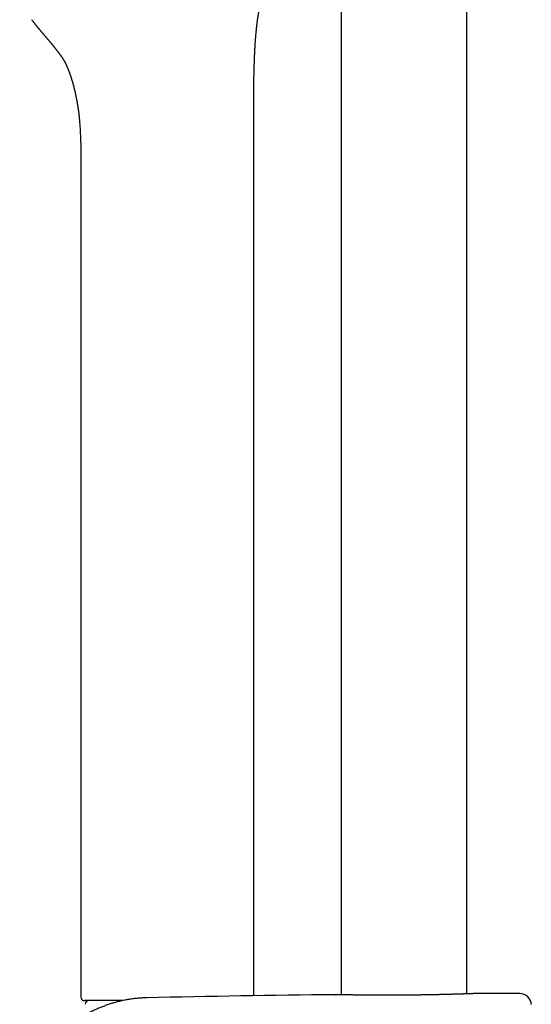
# Model space of a CAD drawing. Units: millimetres. Extents: x 8 to 673, y 12 to 1463.
# Drawn here: x 102 to 175, y 1137 to 1276 of the extents above; entities that cross this region are included whole.
import ezdxf

# ---------------------------------------------------------------- set-up
doc = ezdxf.new("R2010")
doc.units = ezdxf.units.MM

msp = doc.modelspace()

# ---------------------------------------------------------------- linework, layer by layer
at = {"color": 7, "linetype": 'Continuous', "lineweight": 30}
for p, q in [((147.88, 1431.05), (147.88, 1138.32)), ((165.68, 1138.46), (165.68, 1423.94)), ((135.53, 1138.19), (135.53, 1265.54)), ((110.85, 1262.08), (110.85, 1262.09)), ((111.03, 1256.8), (111.03, 1138)), ((116.97, 1137.5), (111.53, 1137.5)), ((116.97, 1137.5), (112.68, 1137.5)), ((147, 1138.34), (147.02, 1138.34)), ((166.54, 1138.49), (166.55, 1138.49))]:
    msp.add_line(p, q, dxfattribs=at)
for centre, radius, start, end in [((111.53, 1138), 0.5, 180, 270), ((112.15, 1137), 0.5, 90, 182.4813), ((174.78, -1310.12), 2448.62, 90.65006, 91.2732), ((174.78, -1310.12), 2448.62, 90.03715, 90.1925), ((173.19, 1136.9), 1.6, 1.1109, 90.0371)]:
    msp.add_arc(centre, radius, start, end, dxfattribs=at)
for points, knots in [([(135.61, 1270.88), (135.62, 1270.93), (135.62, 1271.07), (135.63, 1271.27), (135.64, 1271.48), (135.65, 1271.67), (135.66, 1271.82), (135.66, 1271.94), (135.67, 1272.04), (135.67, 1272.12), (135.68, 1272.18), (135.68, 1272.21), (135.68, 1272.24), (135.68, 1272.26), (135.68, 1272.3), (135.69, 1272.35), (135.69, 1272.45), (135.7, 1272.59), (135.71, 1272.77), (135.72, 1272.94), (135.73, 1273.12), (135.74, 1273.28), (135.76, 1273.45), (135.77, 1273.61), (135.78, 1273.78), (135.79, 1273.94), (135.81, 1274.11), (135.82, 1274.28), (135.84, 1274.45), (135.85, 1274.62), (135.87, 1274.77), (135.88, 1274.89), (135.89, 1274.99), (135.9, 1275.09), (135.91, 1275.19), (135.92, 1275.27), (135.93, 1275.35), (135.93, 1275.43), (135.94, 1275.52), (135.96, 1275.63), (135.97, 1275.75), (135.99, 1275.87), (136, 1276), (136.02, 1276.13), (136.04, 1276.25), (136.05, 1276.35), (136.06, 1276.45), (136.08, 1276.55), (136.09, 1276.64), (136.11, 1276.73), (136.12, 1276.82), (136.13, 1276.91), (136.15, 1277.01), (136.17, 1277.13), (136.19, 1277.26), (136.22, 1277.39), (136.24, 1277.51), (136.26, 1277.62), (136.28, 1277.74), (136.31, 1277.86), (136.33, 1277.98), (136.36, 1278.11), (136.39, 1278.24), (136.42, 1278.38), (136.45, 1278.53), (136.48, 1278.66), (136.51, 1278.79), (136.54, 1278.91), (136.57, 1279.03), (136.61, 1279.15), (136.64, 1279.28), (136.68, 1279.44), (136.73, 1279.62), (136.78, 1279.81), (136.83, 1279.98), (136.87, 1280.13), (136.91, 1280.27), (136.95, 1280.4), (136.99, 1280.55), (137.03, 1280.7), (137.07, 1280.83), (137.1, 1280.94), (137.13, 1281.03), (137.15, 1281.11), (137.17, 1281.19), (137.19, 1281.25), (137.21, 1281.3), (137.22, 1281.35), (137.24, 1281.4), (137.25, 1281.46), (137.27, 1281.53), (137.3, 1281.6), (137.32, 1281.68), (137.35, 1281.77), (137.37, 1281.85), (137.4, 1281.94), (137.42, 1282.02), (137.44, 1282.1), (137.46, 1282.18), (137.48, 1282.26), (137.5, 1282.35), (137.52, 1282.43), (137.55, 1282.51), (137.57, 1282.59), (137.59, 1282.67), (137.6, 1282.74), (137.63, 1282.84), (137.65, 1282.95), (137.68, 1283.05), (137.7, 1283.15), (137.72, 1283.23), (137.73, 1283.29), (137.74, 1283.36), (137.76, 1283.43), (137.77, 1283.51), (137.8, 1283.63), (137.82, 1283.74), (137.83, 1283.83), (137.85, 1283.91), (137.86, 1283.99), (137.87, 1284.06), (137.88, 1284.12), (137.89, 1284.2), (137.91, 1284.3), (137.92, 1284.39), (137.93, 1284.47), (137.94, 1284.54), (137.95, 1284.6), (137.95, 1284.65), (137.96, 1284.7), (137.96, 1284.75), (137.97, 1284.79), (137.97, 1284.84), (137.98, 1284.91), (137.99, 1284.98), (137.99, 1285.04), (138, 1285.09), (138, 1285.13), (138.01, 1285.17), (138.01, 1285.21), (138.01, 1285.24), (138.01, 1285.28), (138.02, 1285.32), (138.02, 1285.34), (138.02, 1285.37), (138.02, 1285.4), (138.03, 1285.43), (138.03, 1285.46), (138.03, 1285.5), (138.03, 1285.55), (138.04, 1285.62), (138.04, 1285.68), (138.04, 1285.72), (138.05, 1285.74), (138.05, 1285.77), (138.05, 1285.79), (138.05, 1285.82), (138.05, 1285.84), (138.05, 1285.85), (138.05, 1285.87), (138.06, 1285.91), (138.06, 1285.96), (138.06, 1285.99), (138.06, 1286.01)], [0, 0, 0, 0, 0.0070119, 0.0166825, 0.0252805, 0.0328099, 0.0392742, 0.0440747, 0.0480583, 0.0512265, 0.0535808, 0.0551223, 0.0557829, 0.0566918, 0.058228, 0.0603909, 0.0631798, 0.0706714, 0.0781623, 0.085585, 0.0929443, 0.0995838, 0.1061926, 0.1130064, 0.1201606, 0.1277098, 0.1352152, 0.1431455, 0.1515294, 0.1602563, 0.1686514, 0.1739183, 0.1790042, 0.1839102, 0.1886343, 0.1928692, 0.1964122, 0.200198, 0.2045188, 0.2098934, 0.2162318, 0.2228128, 0.2294791, 0.2362326, 0.2427585, 0.2487666, 0.2540557, 0.259247, 0.2643672, 0.2694513, 0.2746317, 0.2799223, 0.2853658, 0.2928216, 0.3007867, 0.3083233, 0.3153393, 0.3218374, 0.3293829, 0.3367913, 0.3445632, 0.3526994, 0.3612638, 0.3704844, 0.3795949, 0.3882333, 0.3964033, 0.4042529, 0.412323, 0.4206651, 0.4292875, 0.4385328, 0.4518572, 0.4646316, 0.4768607, 0.4890665, 0.4980599, 0.5071801, 0.5167533, 0.5267401, 0.5366472, 0.5443865, 0.5521088, 0.5596666, 0.56654, 0.572691, 0.5766424, 0.580236, 0.584122, 0.5886902, 0.5939453, 0.5997054, 0.6056374, 0.6123559, 0.6192789, 0.6264081, 0.6334027, 0.639723, 0.6467852, 0.6534113, 0.6600641, 0.666858, 0.6741743, 0.6819135, 0.6902153, 0.6986495, 0.7066966, 0.7158173, 0.7244344, 0.7325452, 0.740165, 0.7473663, 0.7543996, 0.7618741, 0.7694335, 0.77889, 0.7882367, 0.7971718, 0.8057298, 0.8140325, 0.8221195, 0.8283229, 0.8350337, 0.8424878, 0.8499066, 0.8573131, 0.8647378, 0.8720853, 0.8789623, 0.8836505, 0.8880763, 0.892241, 0.8967147, 0.9022264, 0.9083827, 0.9150172, 0.9203328, 0.9245186, 0.9275473, 0.9302684, 0.9328732, 0.9353628, 0.9381205, 0.9404006, 0.9431067, 0.9462435, 0.9498137, 0.9537387, 0.9572491, 0.9602107, 0.9650167, 0.9695741, 0.9739551, 0.9775718, 0.9808021, 0.983596, 0.9859704, 0.9867246, 0.9877943, 0.9892308, 0.9920731, 0.9957385, 1, 1, 1, 1]), ([(104.08, 1276.36), (104.1, 1276.33), (104.15, 1276.27), (104.2, 1276.19), (104.26, 1276.13), (104.3, 1276.06), (104.35, 1276.01), (104.38, 1275.97), (104.41, 1275.93), (104.43, 1275.9), (104.45, 1275.88), (104.47, 1275.86), (104.5, 1275.82), (104.54, 1275.76), (104.59, 1275.7), (104.64, 1275.63), (104.7, 1275.56), (104.74, 1275.51), (104.78, 1275.46), (104.82, 1275.41), (104.86, 1275.36), (104.91, 1275.3), (104.95, 1275.25), (104.99, 1275.2), (105.03, 1275.15), (105.06, 1275.12), (105.09, 1275.09), (105.11, 1275.06), (105.14, 1275.03), (105.17, 1274.99), (105.2, 1274.95), (105.23, 1274.91), (105.27, 1274.86), (105.31, 1274.82), (105.35, 1274.77), (105.39, 1274.72), (105.45, 1274.66), (105.51, 1274.59), (105.56, 1274.52), (105.62, 1274.45), (105.68, 1274.39), (105.73, 1274.32), (105.79, 1274.26), (105.85, 1274.19), (105.91, 1274.11), (105.98, 1274.03), (106.06, 1273.94), (106.12, 1273.87), (106.17, 1273.81), (106.21, 1273.77), (106.24, 1273.73), (106.26, 1273.7), (106.29, 1273.67), (106.33, 1273.62), (106.38, 1273.57), (106.43, 1273.51), (106.47, 1273.45), (106.52, 1273.4), (106.57, 1273.34), (106.62, 1273.28), (106.68, 1273.21), (106.72, 1273.15), (106.77, 1273.1), (106.8, 1273.06), (106.84, 1273.02), (106.87, 1272.97), (106.92, 1272.92), (106.96, 1272.87), (107.01, 1272.81), (107.04, 1272.77), (107.07, 1272.73), (107.1, 1272.7), (107.13, 1272.66), (107.17, 1272.61), (107.21, 1272.56), (107.24, 1272.52), (107.28, 1272.47), (107.32, 1272.42), (107.38, 1272.35), (107.44, 1272.28), (107.49, 1272.2), (107.55, 1272.13), (107.6, 1272.06), (107.64, 1272.01), (107.67, 1271.97), (107.71, 1271.93), (107.73, 1271.89), (107.76, 1271.85), (107.79, 1271.81), (107.83, 1271.77), (107.86, 1271.72), (107.89, 1271.69), (107.91, 1271.65), (107.95, 1271.61), (107.98, 1271.56), (108.01, 1271.52), (108.04, 1271.48), (108.07, 1271.44), (108.1, 1271.4), (108.12, 1271.36), (108.15, 1271.33), (108.17, 1271.3), (108.19, 1271.27), (108.21, 1271.25), (108.23, 1271.21), (108.27, 1271.16), (108.31, 1271.1), (108.34, 1271.06), (108.36, 1271.03)], [0, 0, 0, 0, 0.017114, 0.032589, 0.046426, 0.058624, 0.069183, 0.078101, 0.08538, 0.091017, 0.095013, 0.098186, 0.107312, 0.118343, 0.131281, 0.145961, 0.162019, 0.17163, 0.181671, 0.192143, 0.203046, 0.21438, 0.226006, 0.236464, 0.246694, 0.254801, 0.260783, 0.265602, 0.27211, 0.280496, 0.288401, 0.297467, 0.307482, 0.317272, 0.326654, 0.335628, 0.351938, 0.366699, 0.380442, 0.394339, 0.408432, 0.422121, 0.434659, 0.448413, 0.46432, 0.482093, 0.500126, 0.518198, 0.528217, 0.536564, 0.543186, 0.548585, 0.554742, 0.564253, 0.575404, 0.587956, 0.598152, 0.608848, 0.620045, 0.63164, 0.643146, 0.654469, 0.664562, 0.671976, 0.678556, 0.686685, 0.696652, 0.707038, 0.717001, 0.725114, 0.730915, 0.736583, 0.743565, 0.751822, 0.760187, 0.768101, 0.775564, 0.78302, 0.797037, 0.808639, 0.820754, 0.83432, 0.84512, 0.851646, 0.859218, 0.865948, 0.871413, 0.876707, 0.883265, 0.890847, 0.897557, 0.903001, 0.908317, 0.9149, 0.922486, 0.92918, 0.934609, 0.939938, 0.946532, 0.951894, 0.956903, 0.961164, 0.964676, 0.96808, 0.973208, 0.980237, 0.989167, 1, 1, 1, 1]), ([(108.34, 1271.06), (108.35, 1271.05), (108.36, 1271.03), (108.38, 1271), (108.4, 1270.97), (108.42, 1270.94), (108.45, 1270.9), (108.47, 1270.86), (108.5, 1270.82), (108.53, 1270.76), (108.57, 1270.7), (108.61, 1270.64), (108.64, 1270.58), (108.67, 1270.53), (108.7, 1270.48), (108.73, 1270.43), (108.75, 1270.38), (108.77, 1270.35), (108.79, 1270.31), (108.81, 1270.28), (108.82, 1270.24), (108.84, 1270.21), (108.86, 1270.17), (108.88, 1270.13), (108.91, 1270.07), (108.94, 1270.01), (108.97, 1269.95), (109, 1269.89), (109.02, 1269.83), (109.04, 1269.78), (109.06, 1269.73), (109.08, 1269.7), (109.1, 1269.66), (109.11, 1269.63), (109.12, 1269.59), (109.14, 1269.56), (109.16, 1269.52), (109.17, 1269.47), (109.2, 1269.42), (109.22, 1269.35), (109.25, 1269.29), (109.28, 1269.21), (109.31, 1269.14), (109.34, 1269.06), (109.37, 1268.99), (109.39, 1268.93), (109.41, 1268.87), (109.43, 1268.82), (109.44, 1268.78), (109.46, 1268.73), (109.48, 1268.67), (109.5, 1268.61), (109.53, 1268.54), (109.55, 1268.47), (109.58, 1268.38), (109.61, 1268.3), (109.64, 1268.21), (109.67, 1268.11), (109.7, 1268.02), (109.72, 1267.94), (109.74, 1267.87), (109.76, 1267.81), (109.78, 1267.75), (109.8, 1267.67), (109.83, 1267.6), (109.85, 1267.52), (109.87, 1267.46), (109.88, 1267.41), (109.89, 1267.37), (109.9, 1267.33), (109.92, 1267.28), (109.94, 1267.21), (109.96, 1267.12), (109.99, 1267.02), (110.01, 1266.93), (110.04, 1266.83), (110.06, 1266.73), (110.09, 1266.62), (110.12, 1266.49), (110.15, 1266.37), (110.17, 1266.28), (110.19, 1266.22), (110.2, 1266.18), (110.21, 1266.14), (110.22, 1266.08), (110.24, 1266.01), (110.26, 1265.92), (110.28, 1265.82), (110.3, 1265.7), (110.33, 1265.56), (110.36, 1265.41), (110.39, 1265.25), (110.43, 1265.09), (110.45, 1264.96), (110.47, 1264.87), (110.48, 1264.81), (110.49, 1264.76), (110.49, 1264.71), (110.5, 1264.66), (110.51, 1264.6), (110.53, 1264.52), (110.54, 1264.41), (110.56, 1264.3), (110.58, 1264.18), (110.6, 1264.04), (110.63, 1263.87), (110.65, 1263.71), (110.67, 1263.58), (110.69, 1263.47), (110.7, 1263.37), (110.71, 1263.27), (110.73, 1263.16), (110.74, 1263.04), (110.76, 1262.92), (110.77, 1262.8), (110.78, 1262.69), (110.79, 1262.6), (110.8, 1262.53), (110.8, 1262.49), (110.8, 1262.47), (110.81, 1262.45), (110.81, 1262.43), (110.81, 1262.4), (110.82, 1262.35), (110.82, 1262.28), (110.83, 1262.19), (110.84, 1262.12), (110.84, 1262.09), (110.84, 1262.09)], [0, 0, 0, 0, 0.007295, 0.013503, 0.018386, 0.022404, 0.026717, 0.036383, 0.047, 0.058816, 0.069791, 0.081823, 0.093755, 0.104836, 0.114724, 0.123445, 0.131457, 0.138929, 0.144908, 0.150776, 0.156708, 0.162708, 0.169051, 0.176861, 0.186262, 0.19628, 0.20718, 0.216907, 0.2254, 0.23297, 0.239622, 0.245187, 0.250118, 0.254942, 0.25968, 0.264334, 0.269441, 0.275731, 0.283488, 0.292445, 0.301548, 0.310695, 0.320957, 0.331209, 0.340305, 0.347851, 0.354387, 0.360708, 0.366822, 0.37273, 0.379592, 0.387116, 0.395314, 0.404197, 0.414082, 0.425023, 0.435501, 0.448418, 0.459609, 0.469375, 0.477925, 0.482701, 0.489643, 0.499181, 0.508343, 0.516352, 0.523203, 0.528599, 0.533038, 0.537663, 0.542851, 0.548603, 0.560226, 0.570771, 0.580351, 0.590049, 0.60007, 0.611026, 0.623804, 0.638413, 0.645304, 0.650871, 0.655093, 0.658402, 0.662644, 0.669555, 0.678261, 0.688075, 0.697514, 0.711485, 0.724401, 0.738857, 0.752823, 0.766733, 0.772182, 0.777263, 0.781695, 0.785478, 0.789289, 0.794093, 0.801179, 0.809709, 0.819621, 0.829543, 0.838915, 0.855722, 0.870402, 0.879869, 0.888176, 0.896054, 0.904471, 0.913432, 0.922937, 0.932989, 0.942232, 0.951727, 0.959655, 0.965518, 0.967675, 0.969413, 0.970741, 0.972613, 0.97503, 0.977992, 0.983867, 0.991141, 0.999816, 1, 1, 1, 1]), ([(135.53, 1265.56), (135.53, 1266), (135.53, 1266.89), (135.54, 1268.23), (135.57, 1269.56), (135.6, 1270.45), (135.62, 1270.89)], [0, 0, 0, 0, 0.251026, 0.501399, 0.750963, 1, 1, 1, 1]), ([(110.84, 1262.08), (110.85, 1261.97), (110.87, 1261.74), (110.89, 1261.38), (110.92, 1261.01), (110.94, 1260.62), (110.96, 1260.2), (110.98, 1259.77), (111, 1259.32), (111.02, 1258.85), (111.03, 1258.36), (111.03, 1257.86), (111.03, 1257.33), (111.03, 1256.98), (111.03, 1256.79)], [0, 0, 0, 0, 0.0642352, 0.1319775, 0.2032288, 0.2779706, 0.3561667, 0.4377703, 0.5227696, 0.6112023, 0.7031481, 0.7986173, 0.897581, 1, 1, 1, 1]), ([(120.37, 1137.89), (120.34, 1137.89), (120.09, 1137.89), (119.62, 1137.87), (118.97, 1137.82), (118.34, 1137.74), (117.71, 1137.65), (117.1, 1137.53), (116.49, 1137.4), (115.91, 1137.25), (115.33, 1137.08), (114.77, 1136.89), (114.23, 1136.69), (113.69, 1136.48), (113.18, 1136.26), (112.66, 1136.01), (112.13, 1135.74), (111.61, 1135.45), (111.1, 1135.15), (110.62, 1134.84), (110.15, 1134.52), (109.7, 1134.19), (109.26, 1133.84), (108.82, 1133.48), (108.39, 1133.1), (107.98, 1132.72), (107.59, 1132.33), (107.22, 1131.93), (106.86, 1131.53), (106.51, 1131.12), (106.19, 1130.71), (105.89, 1130.3), (105.6, 1129.9), (105.32, 1129.48), (105.05, 1129.04), (104.78, 1128.59), (104.54, 1128.15), (104.33, 1127.75), (104.15, 1127.37), (103.99, 1127.03), (103.84, 1126.68), (103.7, 1126.34), (103.56, 1125.99), (103.41, 1125.58), (103.25, 1125.09), (103.08, 1124.53), (102.92, 1123.94), (102.78, 1123.32), (102.65, 1122.67), (102.55, 1122.01), (102.47, 1121.35), (102.41, 1120.69), (102.38, 1120.02), (102.38, 1119.36), (102.4, 1118.69), (102.44, 1118.03), (102.5, 1117.36), (102.59, 1116.7), (102.7, 1116.06), (102.83, 1115.43), (102.98, 1114.82), (103.15, 1114.23), (103.34, 1113.64), (103.54, 1113.08), (103.76, 1112.52), (103.99, 1111.97), (104.26, 1111.41), (104.54, 1110.85), (104.84, 1110.31), (105.15, 1109.79), (105.48, 1109.28), (105.82, 1108.78), (106.19, 1108.29), (106.56, 1107.82), (106.94, 1107.38), (107.33, 1106.95), (107.68, 1106.58), (108, 1106.27), (108.29, 1105.99), (108.61, 1105.71), (108.94, 1105.42), (109.3, 1105.12), (109.68, 1104.82), (110.07, 1104.54), (110.45, 1104.28), (110.69, 1104.12), (110.81, 1104.04)], [0, 0, 0, 0, 0.002026, 0.016101, 0.029989, 0.04369, 0.057205, 0.070533, 0.083675, 0.09663, 0.109399, 0.121981, 0.134377, 0.146586, 0.15861, 0.170447, 0.183484, 0.196288, 0.208857, 0.221194, 0.233296, 0.245164, 0.256798, 0.269325, 0.28157, 0.293532, 0.305211, 0.316608, 0.328387, 0.339848, 0.350991, 0.361815, 0.372321, 0.382509, 0.394107, 0.405263, 0.415977, 0.426248, 0.434617, 0.442672, 0.450609, 0.458547, 0.466486, 0.474425, 0.486903, 0.499382, 0.511863, 0.526047, 0.540232, 0.554419, 0.568608, 0.582799, 0.596993, 0.61119, 0.625389, 0.63959, 0.653793, 0.667998, 0.682205, 0.695756, 0.709133, 0.722336, 0.735365, 0.748221, 0.760904, 0.773412, 0.786971, 0.800318, 0.813455, 0.82638, 0.839095, 0.852349, 0.865367, 0.878148, 0.890692, 0.903, 0.915071, 0.923204, 0.931766, 0.940784, 0.950257, 0.960185, 0.970568, 0.981407, 0.990766, 1, 1, 1, 1]), ([(166.54, 1138.49), (166.54, 1138.49), (166.54, 1138.49), (166.53, 1138.49), (166.52, 1138.49), (166.5, 1138.48), (166.48, 1138.48), (166.45, 1138.48), (166.42, 1138.48), (166.37, 1138.48), (166.33, 1138.48), (166.27, 1138.48), (166.21, 1138.47), (166.15, 1138.47), (166.07, 1138.47), (165.99, 1138.47), (165.91, 1138.46), (165.82, 1138.46), (165.73, 1138.46), (165.62, 1138.45), (165.52, 1138.45), (165.41, 1138.45), (165.29, 1138.44), (165.17, 1138.44), (165.04, 1138.43), (164.9, 1138.43), (164.76, 1138.43), (164.62, 1138.42), (164.47, 1138.42), (164.32, 1138.41), (164.16, 1138.41), (163.99, 1138.4), (163.82, 1138.4), (163.65, 1138.39), (163.47, 1138.39), (163.29, 1138.38), (163.11, 1138.38), (162.92, 1138.37), (162.73, 1138.37), (162.53, 1138.36), (162.33, 1138.36), (162.12, 1138.35), (161.91, 1138.35), (161.7, 1138.34), (161.49, 1138.34), (161.27, 1138.33), (161.05, 1138.33), (160.83, 1138.32), (160.6, 1138.32), (160.38, 1138.32), (160.15, 1138.31), (159.91, 1138.31), (159.68, 1138.3), (159.44, 1138.3), (159.2, 1138.3), (158.96, 1138.29), (158.72, 1138.29), (158.48, 1138.29), (158.24, 1138.28), (158, 1138.28), (157.75, 1138.28), (157.51, 1138.28), (157.26, 1138.27), (157.01, 1138.27), (156.77, 1138.27), (156.52, 1138.27), (156.28, 1138.27), (156.03, 1138.27), (155.79, 1138.26), (155.54, 1138.26), (155.29, 1138.26), (155.05, 1138.26), (154.81, 1138.26), (154.57, 1138.26), (154.33, 1138.26), (154.09, 1138.26), (153.86, 1138.26), (153.62, 1138.26), (153.39, 1138.26), (153.16, 1138.26), (152.93, 1138.26), (152.71, 1138.26), (152.48, 1138.27), (152.26, 1138.27), (152.05, 1138.27), (151.83, 1138.27), (151.62, 1138.27), (151.42, 1138.27), (151.21, 1138.28), (151.01, 1138.28), (150.82, 1138.28), (150.62, 1138.28), (150.43, 1138.28), (150.25, 1138.29), (150.07, 1138.29), (149.89, 1138.29), (149.72, 1138.29), (149.55, 1138.3), (149.39, 1138.3), (149.23, 1138.3), (149.07, 1138.3), (148.92, 1138.31), (148.78, 1138.31), (148.64, 1138.31), (148.51, 1138.31), (148.38, 1138.31), (148.26, 1138.32), (148.14, 1138.32), (148.03, 1138.32), (147.92, 1138.32), (147.82, 1138.33), (147.72, 1138.33), (147.64, 1138.33), (147.55, 1138.33), (147.47, 1138.33), (147.4, 1138.33), (147.34, 1138.34), (147.28, 1138.34), (147.22, 1138.34), (147.18, 1138.34), (147.13, 1138.34), (147.1, 1138.34), (147.07, 1138.34), (147.05, 1138.34), (147.03, 1138.34), (147.02, 1138.34), (147.02, 1138.34), (147.02, 1138.34), (147.02, 1138.34)], [0, 0, 0, 0, 0.004254, 0.011007, 0.018479, 0.026491, 0.034522, 0.042519, 0.050475, 0.05848, 0.066529, 0.074586, 0.08265, 0.090715, 0.098778, 0.106833, 0.114876, 0.122903, 0.130907, 0.13896, 0.146991, 0.155009, 0.163021, 0.171036, 0.179058, 0.187096, 0.195156, 0.203241, 0.211249, 0.21927, 0.227314, 0.235371, 0.243434, 0.251493, 0.259538, 0.267561, 0.275557, 0.283542, 0.291545, 0.299585, 0.30765, 0.315728, 0.323806, 0.331869, 0.339905, 0.347903, 0.355854, 0.363903, 0.371936, 0.379954, 0.387963, 0.395973, 0.403989, 0.412018, 0.420067, 0.428139, 0.436176, 0.444193, 0.452207, 0.460218, 0.46823, 0.476244, 0.48426, 0.492282, 0.500311, 0.508348, 0.516316, 0.524332, 0.532382, 0.540452, 0.548528, 0.556591, 0.564628, 0.572623, 0.580571, 0.588543, 0.596575, 0.604609, 0.612645, 0.620682, 0.62872, 0.63676, 0.644802, 0.652844, 0.660864, 0.668902, 0.67692, 0.684925, 0.692925, 0.700927, 0.708938, 0.716963, 0.725013, 0.733092, 0.741089, 0.749103, 0.757147, 0.765211, 0.773284, 0.781354, 0.789407, 0.797431, 0.805418, 0.813403, 0.821415, 0.829458, 0.837522, 0.845599, 0.853679, 0.861749, 0.8698, 0.877823, 0.885807, 0.89385, 0.901891, 0.909917, 0.917935, 0.925953, 0.933978, 0.942017, 0.95008, 0.958174, 0.966209, 0.974201, 0.982231, 0.990282, 0.996089, 1, 1, 1, 1]), ([(166.54, 1138.49), (166.54, 1138.49), (166.54, 1138.49), (166.53, 1138.49), (166.52, 1138.49), (166.5, 1138.48), (166.48, 1138.48), (166.45, 1138.48), (166.42, 1138.48), (166.37, 1138.48), (166.33, 1138.48), (166.27, 1138.48), (166.21, 1138.47), (166.15, 1138.47), (166.07, 1138.47), (165.99, 1138.47), (165.91, 1138.46), (165.82, 1138.46), (165.74, 1138.46), (165.7, 1138.46), (165.68, 1138.46)], [0, 0, 0, 0, 0.031642, 0.081868, 0.137447, 0.197044, 0.256778, 0.316258, 0.375437, 0.434975, 0.494844, 0.554776, 0.614751, 0.674743, 0.734713, 0.794628, 0.854455, 0.914156, 0.973693, 1, 1, 1, 1])]:
    msp.add_open_spline(points, degree=3, knots=knots, dxfattribs=at)

doc.saveas('drawing.dxf')
